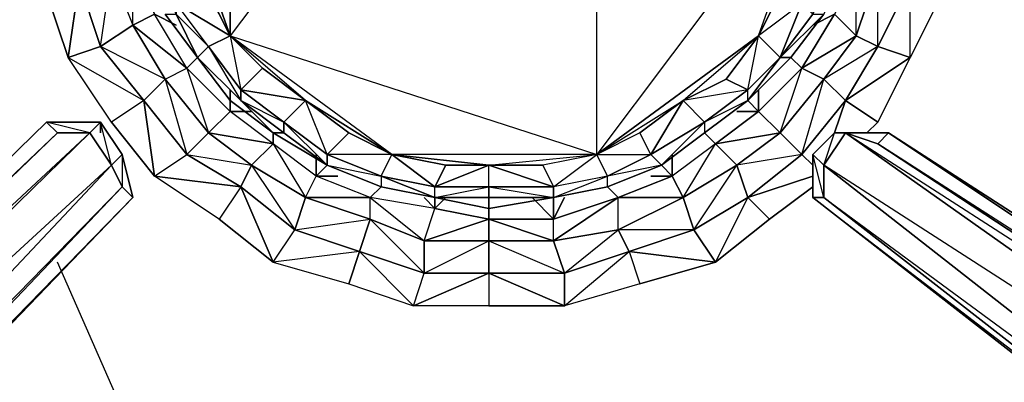
# Model space of a CAD drawing. Units: inches. Extents: x 0 to 30, y -28.8 to 0.
# Drawn here: x 4.4 to 8.1, y -9.7 to -8.3 of the extents above; entities that cross this region are included whole.
import ezdxf

# ---------------------------------------------------------------- set-up
doc = ezdxf.new("R2010")
doc.units = ezdxf.units.IN
doc.header["$MEASUREMENT"] = 0
doc.layers.get('0').update_dxf_attribs({"true_color": 0x068606})

msp = doc.modelspace()

# ---------------------------------------------------------------- linework, layer by layer
at = {"color": 93}
for points in [[(6.7766, -8.855), (6.5747, -8.8954), (6.7362, -8.8146), (6.5747, -8.8954), (6.5343, -8.8146), (6.3325, -8.855), (6.1306, -8.855), (6.3325, -8.855), (6.3728, -8.9358), (6.1306, -8.855), (6.5343, -8.8146), (6.5343, -6.5516), (5.1615, -8.3705), (6.5343, -8.8146), (5.7672, -8.8146), (5.6057, -8.7339), (5.5249, -8.8146), (5.4442, -8.6127), (5.6057, -8.7339), (5.7672, -8.8146), (5.5249, -8.8146), (5.7268, -8.8954), (5.7268, -8.9358), (5.9287, -8.9761)], [(5.9287, -8.9358), (5.7672, -8.8146), (6.1306, -8.855), (6.5343, -8.8146), (5.7672, -8.8146), (5.1615, -8.3705), (6.5343, -8.8146), (6.5343, -6.5516), (7.3842, -7.6822), (6.5343, -8.8146), (7.14, -8.3705), (7.3842, -7.6822)], [(6.5343, -6.5516), (5.1615, -8.3705), (5.1615, -6.9554)], [(5.2019, -8.6127), (5.0404, -8.4512), (4.9193, -8.2897), (4.9597, -8.2897), (5.0808, -8.4109), (5.1615, -8.3705), (5.0808, -8.209), (4.9597, -8.2494), (5, -8.0475), (4.9597, -7.8437), (4.9193, -7.6822), (5, -7.2784), (5.0808, -7.1169), (5.1615, -6.9554), (5.0808, -6.915), (4.9597, -7.0765), (5.0404, -6.8746), (4.9193, -7.0361)], [(5.0404, -6.8746), (5.0808, -6.915), (4.9597, -7.0765), (5.1615, -6.9554), (5, -7.2784), (4.9193, -7.6822), (5.1615, -6.9554), (5.1615, -8.3705), (5, -8.0475), (4.9193, -7.6822), (5.1615, -8.3705), (4.9597, -8.2494), (5.0808, -8.209), (5, -8.0475), (5.0808, -8.209), (5.1615, -8.3705), (5.0808, -8.4109), (5.2019, -8.5724), (5.2019, -8.6127)], [(4.8789, -7.238), (4.9597, -7.0765), (5, -7.2784), (4.9597, -7.4803), (4.9193, -7.6822), (5, -8.0475), (5.1615, -8.3705), (4.9193, -7.6822), (5.1615, -6.9554)], [(7.0996, -8.6127), (6.9381, -8.6935), (7.0996, -8.5724), (6.9381, -8.6935), (6.8573, -8.6127), (6.6958, -8.7339), (6.5343, -8.8146), (6.8573, -8.6127), (7.14, -8.3705), (7.2207, -8.209), (7.3015, -8.0475), (7.3842, -8.0878), (7.4649, -7.886), (7.3015, -8.0475), (7.3438, -7.8437), (7.3842, -7.6822), (7.4649, -7.4803), (7.3842, -7.2784), (7.3015, -7.2784)], [(4.8789, -8.0878), (4.9597, -8.2494), (4.9597, -8.2897), (5.0404, -8.4512), (4.9193, -8.2897), (5.0404, -8.4512), (5.0808, -8.4109), (4.9597, -8.2494), (5, -8.0475), (4.8385, -7.886), (4.9597, -7.8437), (4.9193, -7.6822), (4.8385, -7.4399), (4.7981, -7.4399)], [(5.2019, -8.6127), (5.0404, -8.4512), (4.9597, -8.2897), (5.0808, -8.4109), (4.9597, -8.2494), (4.8789, -8.0878), (4.9597, -8.2897), (4.8789, -8.0878), (4.8385, -7.886), (5, -8.0475), (4.9597, -7.8437), (4.9193, -7.6822)], [(7.0996, -8.6127), (6.9381, -8.7339), (7.0996, -8.6127), (7.0996, -8.5724), (7.0189, -8.532), (6.8573, -8.6127), (7.0189, -8.532), (7.14, -8.3705), (7.2207, -8.4512), (7.3015, -8.2494), (7.2207, -8.4512), (7.3438, -8.2897), (7.2207, -8.4512), (7.0996, -8.5724), (7.14, -8.3705), (7.0189, -8.532), (7.0996, -8.5724), (6.8573, -8.6127), (7.0189, -8.532), (7.14, -8.3705), (7.3842, -7.6822), (6.5343, -8.8146)], [(7.5053, -7.886), (7.4649, -7.886), (7.4245, -8.0878), (7.3438, -8.2897), (7.3842, -8.0878), (7.3015, -8.2494), (7.3438, -8.2897), (7.3842, -8.2897), (7.2611, -8.4512), (7.3842, -8.2897), (7.2207, -8.4512), (7.3438, -8.2897), (7.3015, -8.2494), (7.14, -8.3705), (7.3015, -8.0475), (7.3842, -7.6822)], [(7.3842, -8.0878), (7.4245, -8.0878), (7.4649, -7.886), (7.3842, -8.0878), (7.3015, -8.2494), (7.3015, -8.0475), (7.2207, -8.209), (7.3015, -8.2494), (7.14, -8.3705), (7.2207, -8.209), (7.3015, -8.0475), (7.14, -8.3705), (7.2207, -8.209), (7.3015, -8.2494), (7.2207, -8.4512), (7.2611, -8.4512), (7.0996, -8.6127)], [(5.2019, -8.6127), (5.0404, -8.4512), (5.0808, -8.4109), (4.9597, -8.2494), (5.1615, -8.3705), (5.0808, -8.209), (5, -8.0475), (4.8789, -8.0878), (4.9597, -8.2494), (4.9597, -8.2897), (5.0404, -8.4512), (4.9193, -8.2897)], [(7.3842, -8.2897), (7.2611, -8.4512), (7.0996, -8.6127)], [(5.5249, -8.855), (5.3634, -8.7339), (5.3634, -8.6935), (5.2019, -8.5724), (5.4442, -8.6127), (5.2827, -8.4916), (5.1615, -8.3705), (5.2019, -8.5724)], [(5.9287, -8.9761), (5.7268, -8.8954), (5.9287, -8.9358), (5.7268, -8.8954), (5.7672, -8.8146), (5.6057, -8.7339), (5.4442, -8.6127), (5.6057, -8.7339), (5.5249, -8.8146), (5.4442, -8.6127), (5.7672, -8.8146), (5.1615, -8.3705), (5.2019, -8.5724)], [(6.3728, -8.9358), (6.1306, -8.9358), (6.1306, -8.855), (5.9691, -8.855), (5.7672, -8.8146), (5.4442, -8.6127), (5.1615, -8.3705), (5.2827, -8.4916), (5.4442, -8.6127), (5.3634, -8.6935), (5.5249, -8.8146), (5.5249, -8.855)], [(5.2019, -8.5724), (5.3634, -8.6935), (5.3634, -8.7339), (5.5249, -8.855), (5.323, -8.7339), (5.5249, -8.855), (5.3634, -8.7339), (5.323, -8.7339), (5.2019, -8.6127)], [(5.2019, -8.6127), (5.3634, -8.6935), (5.4442, -8.6127), (5.2019, -8.5724)], [(5.5249, -8.855), (5.323, -8.7339), (5.2019, -8.6127)], [(5.2019, -8.6127), (5.323, -8.7339)], [(6.3728, -8.9761), (6.5747, -8.9358), (6.7766, -8.855), (6.5747, -8.8954), (6.7362, -8.8146), (6.6958, -8.7339), (6.5343, -8.8146), (6.8573, -8.6127), (6.6958, -8.7339), (6.5343, -8.8146), (6.7362, -8.8146), (6.6958, -8.7339), (6.8573, -8.6127), (6.7362, -8.8146), (6.9381, -8.6935), (6.9381, -8.7339), (7.0996, -8.6127)], [(7.0996, -8.6127), (6.9381, -8.7339), (6.7766, -8.855), (6.9381, -8.6935), (6.7362, -8.8146), (6.7766, -8.855)], [(5.9287, -8.9761), (5.7268, -8.9358), (5.5249, -8.855), (5.7268, -8.8954), (5.5249, -8.8146), (5.3634, -8.6935), (5.5249, -8.855)], [(6.9381, -8.7339), (6.7766, -8.855)], [(6.7766, -8.855), (6.5747, -8.9358), (6.5747, -8.8954), (6.3728, -8.9358), (6.5343, -8.8146), (6.3325, -8.855), (6.3728, -8.9358)], [(6.3728, -8.9761), (6.5747, -8.9358), (6.5747, -8.8954), (6.5343, -8.8146)], [(5.9287, -8.9761), (5.7268, -8.9358), (5.5249, -8.855)], [(5.9287, -8.9761), (6.1306, -8.9358), (6.1306, -8.855), (5.9287, -8.9358)], [(6.7766, -8.855), (6.5747, -8.9358), (6.3728, -8.9761), (6.5747, -8.8954), (6.3728, -8.9358), (6.3728, -8.9761)], [(6.3728, -8.9761), (6.5747, -8.8954), (6.3728, -8.9358)], [(5.9287, -8.9761), (5.9287, -8.9358)], [(6.1306, -8.9358), (6.1306, -8.9761), (5.9287, -8.9761)], [(6.1306, -8.9761), (6.3728, -8.9761), (6.1306, -9.0165), (6.3728, -8.9761), (6.1306, -8.9761), (6.1306, -8.9358), (5.9287, -8.9358)], [(6.5747, -8.9358), (6.3728, -8.9761)], [(6.3728, -8.9761), (6.1306, -9.0165), (5.9287, -8.9761)], [(5.9287, -8.9761), (6.1306, -9.0165)]]:
    msp.add_lwpolyline(points, dxfattribs=at)
at = {"color": 251}
for points in [[(4.8385, -8.6127), (4.9193, -8.532), (4.677, -8.4109), (4.7981, -8.3301), (4.7981, -8.0878), (4.6366, -7.886), (4.7578, -7.886), (4.7174, -7.6822), (4.6366, -7.4399), (4.5155, -7.3995), (4.7174, -7.1976), (4.5963, -7.1573)], [(4.5963, -8.1686), (4.677, -8.4109), (4.7174, -8.1282), (4.5155, -7.9263), (4.6366, -7.886), (4.6366, -7.6822), (4.5155, -7.3995), (4.3944, -7.3995), (4.3944, -7.6418), (4.3944, -7.3995), (4.5155, -7.6418)], [(4.7578, -7.886), (4.7981, -8.0878), (4.7174, -8.1282), (4.7981, -8.3301), (4.9193, -8.532), (5, -8.4916), (4.8789, -8.2897)], [(7.4245, -8.2897), (7.5053, -8.3705), (7.586, -8.4109), (7.7072, -8.4512), (7.7072, -8.1686), (7.586, -8.4109), (7.586, -8.1282), (7.6668, -7.9263), (7.5053, -8.1282), (7.586, -8.1282), (7.5053, -8.3705), (7.5053, -8.1282), (7.5457, -7.886), (7.4649, -7.9263), (7.5457, -7.886)], [(5.0808, -8.7339), (5.1615, -8.6531), (5, -8.4916), (5.0404, -8.4512), (5, -8.4916), (4.7981, -8.3301), (4.8789, -8.2897), (4.7981, -8.0878), (4.8385, -8.0878), (4.7981, -8.0878), (4.8789, -8.2897), (4.7981, -8.3301), (4.9193, -8.532), (4.7981, -8.3301), (5, -8.4916), (4.8789, -8.2897), (4.7981, -8.0878)], [(7.7072, -8.1686), (7.586, -8.4109), (7.5053, -8.3705), (7.586, -8.1282), (7.5053, -8.3705), (7.5053, -8.1282), (7.4245, -8.2897), (7.5053, -8.3705)], [(4.5963, -8.1686), (4.677, -8.4109), (4.8385, -8.6127)], [(5.0808, -8.7339), (4.9193, -8.532), (5, -8.4916), (4.8789, -8.2897), (4.9597, -8.3301), (4.8789, -8.2897)], [(7.4245, -8.2897), (7.3438, -8.3301), (7.4245, -8.2897), (7.3015, -8.4916), (7.2611, -8.4512), (7.3015, -8.4916), (7.4245, -8.2897), (7.3015, -8.4916), (7.5053, -8.3705), (7.3842, -8.532), (7.3015, -8.4916), (7.14, -8.6531), (7.14, -8.5724), (7.14, -8.6531)], [(4.9193, -8.532), (4.8385, -8.6127), (4.677, -8.4109), (4.7981, -8.3301)], [(4.8385, -8.6127), (4.7174, -8.6935), (4.5559, -8.4512), (4.677, -8.4109)], [(7.4649, -8.6127), (7.586, -8.6935), (7.7072, -8.4512), (7.4649, -8.6127), (7.586, -8.4109)], [(7.3842, -8.532), (7.4649, -8.6127), (7.3015, -8.8146), (7.2207, -8.7339), (7.3842, -8.532), (7.2207, -8.7339), (7.3015, -8.4916), (7.14, -8.6531), (7.2207, -8.7339)], [(7.4649, -8.6127), (7.3015, -8.8146), (7.3842, -8.532), (7.2207, -8.7339), (7.3015, -8.4916), (7.14, -8.6531)], [(4.8385, -8.6127), (4.7174, -8.6935), (4.8789, -8.8954), (4.8385, -8.6127), (5, -8.8146), (5.2019, -8.9358)], [(5.0808, -8.7339), (5.2423, -8.855), (5.2019, -8.9358), (4.8789, -8.8954), (5, -8.8146), (4.8385, -8.6127)], [(7.14, -8.6531), (7.2207, -8.7339), (7.3015, -8.8146), (7.3438, -8.855), (7.3015, -8.8146), (7.4649, -8.6127)], [(5, -8.8146), (5.2423, -8.855), (5.323, -8.7742), (5.1615, -8.6531)], [(5.4442, -8.9761), (5.2423, -8.855), (5.323, -8.7742), (5.1615, -8.6531), (5.2423, -8.6531), (5.1615, -8.6531)], [(7.0996, -8.9761), (7.0592, -8.855), (6.9785, -8.7742), (6.9381, -8.7339), (6.9785, -8.7742), (7.14, -8.6531), (6.9785, -8.7742), (7.2207, -8.7339), (7.0592, -8.855), (6.9785, -8.7742), (6.817, -8.8954), (6.817, -8.8146), (6.817, -8.8954)], [(7.0996, -8.9761), (7.3015, -8.8146), (7.0592, -8.855), (7.2207, -8.7339), (6.9785, -8.7742), (7.14, -8.6531), (7.0592, -8.6531), (7.14, -8.6531)], [(5, -8.8146), (5.0808, -8.7339)], [(5.4442, -8.9761), (5.4845, -8.8954), (5.323, -8.7742), (5.323, -8.7339), (5.323, -8.7742), (5.0808, -8.7339)], [(6.8977, -9.0973), (6.8573, -8.9761), (7.0592, -8.855), (6.8573, -8.9761), (6.9785, -8.7742), (6.817, -8.8954), (6.8573, -8.9761)], [(6.8977, -9.0973), (7.0592, -8.855), (6.8573, -8.9761), (6.9785, -8.7742), (6.817, -8.8954)], [(5.2423, -8.855), (5.2019, -8.9358), (5, -8.8146)], [(7.0996, -8.9761), (7.3438, -8.8954), (7.0996, -8.9761), (7.3015, -8.8146)], [(7.0592, -8.855), (7.0996, -8.9761), (6.8977, -9.0973)], [(5.4038, -9.0973), (5.6864, -9.0569), (5.6864, -8.9761), (5.4845, -8.8954)], [(5.8883, -9.1376), (5.6864, -9.0569), (5.6864, -8.9761), (5.4845, -8.8954), (5.5653, -8.8954), (5.4845, -8.8954)], [(6.6555, -9.178), (6.6151, -9.0973), (6.6151, -8.9761), (6.5747, -8.9358), (6.6151, -8.9761), (6.817, -8.8954), (6.6151, -8.9761), (6.8573, -8.9761), (6.6151, -9.0973), (6.6151, -8.9761), (6.3728, -9.0569), (6.4132, -8.9761), (6.3728, -9.0569)], [(6.6555, -9.178), (6.8977, -9.0973), (6.6151, -9.0973), (6.8573, -8.9761), (6.6151, -8.9761), (6.817, -8.8954), (6.7362, -8.8954), (6.817, -8.8954)], [(6.8977, -9.0973), (6.8573, -8.9761), (6.817, -8.8954)], [(5.2019, -8.9358), (5.1212, -9.0569), (5.323, -9.2184), (5.2019, -8.9358), (5.4038, -9.0973), (5.6461, -9.178)], [(5.323, -9.2184), (5.4038, -9.0973), (5.2019, -8.9358)], [(5.8883, -9.1376), (5.9287, -9.0165), (5.6864, -8.9761), (5.7268, -8.9358), (5.6864, -8.9761), (5.4442, -8.9761)], [(5.4038, -9.0973), (5.4442, -8.9761)], [(5.4038, -9.0973), (5.6461, -9.178), (5.6864, -9.0569), (5.4442, -8.9761)], [(5.9287, -9.0165), (5.9691, -8.9761), (5.9287, -9.0165), (6.1306, -9.0569), (6.1306, -9.1376), (6.3728, -9.1376), (6.1306, -9.0569), (6.3728, -9.0569), (6.1306, -9.0569), (6.1306, -9.0165), (6.1306, -9.0569), (5.8883, -9.1376)], [(6.3728, -9.1376), (6.6151, -8.9761), (6.3728, -9.0569)], [(5.8883, -9.2588), (6.1306, -9.1376), (6.1306, -9.0569), (5.9287, -9.0165)], [(5.6864, -9.0569), (5.6461, -9.178), (5.4038, -9.0973)], [(5.323, -9.2184), (5.4038, -9.0973)], [(6.6151, -9.0973), (6.6555, -9.178), (6.4132, -9.2588)], [(6.6555, -9.178), (6.6958, -9.2991), (6.9785, -9.2184), (6.6555, -9.178), (6.8977, -9.0973)], [(5.8883, -9.1376), (6.1306, -9.1376), (6.1306, -9.2588), (5.8479, -9.3818), (5.8883, -9.2588), (5.6461, -9.178)], [(5.8883, -9.2588), (5.8883, -9.1376)], [(6.1306, -9.1376), (6.1306, -9.2588), (5.8883, -9.2588)], [(5.6461, -9.178), (5.6057, -9.2991), (5.8479, -9.3818), (5.6461, -9.178), (5.8883, -9.2588), (6.1306, -9.2588)], [(6.1306, -9.2588), (6.1306, -9.3818), (6.4132, -9.3818), (6.1306, -9.2588), (6.4132, -9.2588)], [(6.4132, -9.2588), (6.1306, -9.2588)]]:
    msp.add_lwpolyline(points, dxfattribs=at)
for points in [[(4.5963, -8.1686), (4.5559, -8.4512), (4.4751, -8.209), (4.3944, -7.9263)], [(7.7072, -8.1686), (7.9091, -7.9667), (7.8283, -8.209), (7.7072, -8.4512)], [(4.7981, -8.0878), (4.7174, -8.1282), (4.7981, -8.3301)], [(4.7174, -8.1282), (4.7981, -8.3301), (4.677, -8.4109), (4.5963, -8.1686)], [(4.5963, -8.1686), (4.4751, -8.209), (4.5559, -8.4512)], [(7.7072, -8.1686), (7.8283, -8.209), (7.7072, -8.4512), (7.586, -8.4109)], [(7.3015, -8.4916), (7.3842, -8.532), (7.5053, -8.3705)], [(7.3842, -8.532), (7.5053, -8.3705), (7.586, -8.4109), (7.4649, -8.6127)], [(4.8385, -8.6127), (4.677, -8.4109), (4.5559, -8.4512)], [(7.3842, -8.532), (7.4649, -8.6127), (7.586, -8.4109)], [(4.8385, -8.6127), (4.8789, -8.8954), (4.7174, -8.6935), (4.5559, -8.4512)], [(7.4649, -8.6127), (7.7072, -8.4512), (7.586, -8.6935), (7.5457, -8.7339), (7.586, -8.6935)], [(5.0808, -8.7339), (5.2423, -8.855), (5.0808, -8.7339), (5.323, -8.7742), (5.1615, -8.6531), (5, -8.4916)], [(5, -8.4916), (5.0808, -8.7339), (5.1615, -8.6531)], [(4.9193, -8.532), (5.0808, -8.7339), (5, -8.8146), (4.8385, -8.6127)], [(4.9193, -8.532), (5, -8.8146), (5.0808, -8.7339)], [(5.1615, -8.5724), (5.1615, -8.6531)], [(5.1615, -8.6127), (5.1615, -8.6531)], [(7.0996, -8.6127), (7.14, -8.6531)], [(7.4649, -8.6127), (7.4245, -8.7339)], [(7.0592, -8.855), (7.2207, -8.7339), (7.3015, -8.8146), (7.0996, -8.9761)], [(5.4442, -8.9761), (5.6864, -9.0569), (5.4442, -8.9761), (5.6864, -8.9761), (5.4845, -8.8954), (5.323, -8.7742)], [(5.323, -8.7742), (5.4442, -8.9761), (5.4845, -8.8954)], [(5, -8.8146), (5.2019, -8.9358), (5.1212, -9.0569), (4.8789, -8.8954)], [(5.4845, -8.8146), (5.4845, -8.8954)], [(5.2423, -8.855), (5.4442, -8.9761), (5.4038, -9.0973), (5.2019, -8.9358)], [(5.2423, -8.855), (5.4038, -9.0973), (5.4442, -8.9761)], [(5.5249, -8.855), (5.4845, -8.8954)], [(6.7766, -8.855), (6.817, -8.8954)], [(5.2019, -8.9358), (5.323, -9.2184), (5.1212, -9.0569), (4.8789, -8.8954)], [(7.0996, -8.9761), (6.9785, -9.2184), (7.1804, -9.0569), (7.3438, -8.9358), (7.1804, -9.0569)], [(5.8883, -9.1376), (6.1306, -9.1376), (5.8883, -9.1376), (6.1306, -9.0569), (5.9287, -9.0165), (5.6864, -8.9761)], [(5.6864, -8.9761), (5.8883, -9.1376), (5.9287, -9.0165)], [(5.8883, -8.9761), (5.9287, -9.0165)], [(5.9287, -8.9761), (5.9287, -9.0165)], [(6.2921, -8.9761), (6.3728, -9.0569)], [(6.3728, -8.9761), (6.3728, -9.0569)], [(6.3728, -9.1376), (6.3728, -9.0569), (6.6151, -8.9761), (6.3728, -9.1376), (6.6151, -9.0973), (6.3728, -9.1376), (6.4132, -9.2588), (6.6151, -9.0973)], [(6.6151, -9.0973), (6.8573, -8.9761), (6.8977, -9.0973), (6.6555, -9.178)], [(7.0996, -8.9761), (7.1804, -9.0569), (6.9785, -9.2184), (6.8977, -9.0973)], [(6.8977, -9.0973), (6.9785, -9.2184), (7.0996, -8.9761)], [(5.6864, -9.0569), (5.8883, -9.1376), (5.8883, -9.2588), (5.6461, -9.178)], [(5.6864, -9.0569), (5.8883, -9.2588), (5.8883, -9.1376)], [(6.1306, -9.0569), (6.3728, -9.1376), (6.3728, -9.0569)], [(6.1306, -9.1376), (6.3728, -9.1376), (6.4132, -9.2588), (6.1306, -9.2588)], [(6.1306, -9.1376), (6.4132, -9.2588), (6.3728, -9.1376)], [(5.6461, -9.178), (5.323, -9.2184), (5.6057, -9.2991), (5.8479, -9.3818)], [(5.6461, -9.178), (5.323, -9.2184), (5.6057, -9.2991)], [(6.6555, -9.178), (6.6958, -9.2991), (6.4132, -9.3818), (6.4132, -9.2588)], [(6.6555, -9.178), (6.9785, -9.2184), (6.6958, -9.2991), (6.4132, -9.3818)], [(6.4132, -9.2588), (6.4132, -9.3818), (6.6555, -9.178)], [(5.8883, -9.2588), (6.1306, -9.2588), (6.1306, -9.3818), (5.8479, -9.3818)], [(6.1306, -9.2588), (6.4132, -9.3818), (6.1306, -9.3818), (5.8479, -9.3818)]]:
    msp.add_lwpolyline(points, close=True, dxfattribs=at)
at = {"color": 151}
for points in [[(7.4649, -8.0878), (7.3842, -8.2897), (7.2611, -8.4512), (7.0996, -8.6127), (7.2611, -8.4512)], [(4.9193, -8.2897), (5.0404, -8.4512), (5.1615, -8.6127), (5.323, -8.7339), (5.5249, -8.855), (5.7268, -8.9358), (5.9287, -8.9761), (6.1306, -9.0165), (6.3728, -8.9761), (6.5747, -8.9358), (6.7766, -8.855), (6.9381, -8.7339), (7.0996, -8.6127), (7.2611, -8.4512), (7.2207, -8.4512)], [(4.4751, -8.6935), (4.677, -8.6935), (4.6366, -8.7339), (4.5155, -8.7339), (4.4751, -8.6935), (1.12, -11.9678), (0.9585, -12.089), (0.797, -12.212), (0.7566, -12.2928), (0.6355, -12.3735), (0.6759, -12.2928), (1.0797, -11.9678), (0.6759, -12.2928), (0.6355, -12.2524), (1.1604, -11.8871)], [(4.4751, -8.6935), (4.677, -8.6935), (4.677, -8.7339), (4.677, -8.6935), (4.7578, -8.8146), (4.7981, -8.9761)], [(4.677, -8.6935), (4.4751, -8.6935)], [(4.7578, -8.8146), (4.7174, -8.855), (4.677, -8.6935)], [(4.7578, -8.8146), (4.7578, -8.9358), (4.7981, -8.9761), (1.5257, -12.3735), (4.7981, -8.9761), (1.4853, -12.3735), (4.7578, -8.9358), (1.445, -12.3332), (4.7174, -8.855), (1.2008, -12.089), (4.6366, -8.7339), (1.12, -12.0082), (4.5155, -8.7339), (4.6366, -8.7339), (4.7174, -8.855), (4.7578, -8.9358), (1.4853, -12.3735)], [(10.2913, -10.5124), (7.6264, -8.7339), (7.4245, -8.7339), (7.3438, -8.8146), (7.3438, -8.9761), (9.8875, -10.9584)], [(7.3842, -8.9761), (9.9279, -10.9584), (9.8875, -10.9584), (7.3438, -8.9761), (7.3842, -8.9761), (7.3438, -8.8146), (7.3438, -8.9761), (9.8875, -10.9584), (7.3438, -8.9761), (7.3438, -8.8146), (7.4245, -8.7339), (7.4649, -8.7339), (7.6264, -8.7339)], [(10.1701, -11.2814), (10.2105, -11.3622), (10.2509, -11.3622), (10.1298, -11.2411), (10.0086, -11.1199), (9.8875, -10.9584), (9.9279, -10.9584), (9.9683, -10.8777), (7.3842, -8.855), (7.4245, -8.7339), (7.3438, -8.8146), (7.3842, -8.855), (7.3842, -8.9761), (9.9683, -10.8777), (10.2105, -10.6739), (7.3842, -8.855), (7.4649, -8.7339), (10.2105, -10.6739), (10.2913, -10.5527)], [(10.0086, -10.2701), (7.6264, -8.7339), (10.0086, -10.2701), (10.2913, -10.5124), (7.586, -8.7742), (7.6264, -8.7339)], [(10.2913, -10.5527), (10.2913, -10.5124), (7.6264, -8.7339)], [(4.7578, -8.9358), (4.7981, -8.9761)], [(1.2008, -12.858), (1.12, -12.858), (1.2008, -12.8177), (1.2431, -12.8177), (1.2008, -12.858), (1.12, -12.858), (1.0393, -12.8177), (1.12, -12.858), (1.12, -12.8177), (1.2008, -12.7773), (1.2835, -12.6965), (1.4046, -12.535), (1.5257, -12.3735), (4.7981, -8.9761), (1.5257, -12.3735), (1.4853, -12.3735)]]:
    msp.add_lwpolyline(points, dxfattribs=at)
for points in [[(4.9193, -8.2897), (5.0404, -8.4512)], [(7.3842, -8.2897), (7.2611, -8.4512)], [(5.1615, -8.6127), (5.0404, -8.4512)], [(5.1615, -8.6127), (5.323, -8.7339)], [(7.0996, -8.6127), (6.9381, -8.7339)], [(4.4751, -8.6935), (4.5155, -8.7339), (1.12, -12.0082), (1.12, -11.9678)], [(4.4751, -8.6935), (4.5155, -8.7339), (1.12, -11.9678)], [(4.677, -8.6935), (4.6366, -8.7339), (4.4751, -8.6935)], [(4.677, -8.6935), (4.7578, -8.8146), (4.7174, -8.855), (4.6366, -8.7339)], [(4.677, -8.6935), (4.7578, -8.8146)], [(1.12, -12.0082), (4.5155, -8.7339), (4.6366, -8.7339), (1.2008, -12.089)], [(1.2008, -12.089), (4.6366, -8.7339), (4.7174, -8.855), (1.445, -12.3332)], [(5.5249, -8.855), (5.323, -8.7339)], [(6.7766, -8.855), (6.9381, -8.7339)], [(7.4245, -8.7339), (7.4649, -8.7339), (7.3842, -8.855), (7.3438, -8.8146)], [(10.2105, -10.6739), (9.9683, -10.8777), (7.3842, -8.855), (7.4649, -8.7339)], [(7.6264, -8.7339), (7.586, -8.7742), (7.4649, -8.7339), (7.4245, -8.7339)], [(7.4245, -8.7339), (7.6264, -8.7339)], [(10.2913, -10.5527), (10.2105, -10.6739), (7.4649, -8.7339), (7.586, -8.7742)], [(7.586, -8.7742), (7.4649, -8.7339), (10.2913, -10.5527)], [(10.2913, -10.5124), (10.2913, -10.5527), (7.586, -8.7742), (7.6264, -8.7339)], [(4.7578, -8.8146), (4.7981, -8.9761), (4.7578, -8.9358), (4.7174, -8.855)], [(4.7578, -8.8146), (4.7981, -8.9761)], [(7.3842, -8.855), (7.3842, -8.9761), (7.3438, -8.9761), (7.3438, -8.8146)], [(1.445, -12.3332), (4.7174, -8.855), (4.7578, -8.9358), (1.4853, -12.3735)], [(5.5249, -8.855), (5.7268, -8.9358)], [(6.7766, -8.855), (6.5747, -8.9358)], [(9.9683, -10.8777), (9.9279, -10.9584), (7.3842, -8.9761), (7.3842, -8.855)], [(5.9287, -8.9761), (5.7268, -8.9358)], [(6.3728, -8.9761), (6.5747, -8.9358)], [(5.9287, -8.9761), (6.1306, -9.0165)], [(6.3728, -8.9761), (6.1306, -9.0165)], [(9.9279, -10.9584), (7.3842, -8.9761), (7.3438, -8.9761)]]:
    msp.add_lwpolyline(points, close=True, dxfattribs=at)
at = {"color": 93}
for points in [[(7.2207, -8.4512), (7.3438, -8.2897), (7.3842, -8.2897), (7.2611, -8.4512)], [(5.2019, -8.5724), (5.2827, -8.4916), (5.4442, -8.6127), (5.1615, -8.3705), (5.2827, -8.4916)], [(6.5747, -8.9358), (6.7766, -8.855), (6.9381, -8.6935), (6.7362, -8.8146), (6.8573, -8.6127), (7.14, -8.3705), (6.5343, -8.8146), (6.7362, -8.8146), (6.7766, -8.855)], [(7.0996, -8.5724), (7.14, -8.3705), (7.2207, -8.4512), (7.0996, -8.6127), (7.2207, -8.4512)], [(5.2019, -8.6127), (5.3634, -8.7339), (5.2019, -8.6127), (5.3634, -8.6935), (5.2019, -8.5724), (5.0808, -8.4109)], [(5.0808, -8.4109), (5.2019, -8.6127), (5.2019, -8.5724)], [(5.0404, -8.4512), (5.2019, -8.6127)], [(5.2019, -8.6127), (5.0404, -8.4512)], [(7.2207, -8.4512), (7.0996, -8.6127), (7.0996, -8.5724)], [(7.2207, -8.4512), (7.2611, -8.4512), (7.0996, -8.6127)], [(6.8573, -8.6127), (6.9381, -8.6935), (7.0996, -8.5724)], [(5.323, -8.7339), (5.3634, -8.7339), (5.2019, -8.6127)], [(6.9381, -8.6935), (6.9381, -8.7339), (6.7766, -8.855), (6.9381, -8.7339), (7.0996, -8.6127)], [(6.9381, -8.7339), (7.0996, -8.6127)], [(5.3634, -8.6935), (5.5249, -8.855), (5.5249, -8.8146)], [(5.3634, -8.7339), (5.323, -8.7339), (5.5249, -8.855)], [(6.7766, -8.855), (6.9381, -8.7339)], [(5.5249, -8.8146), (5.7268, -8.8954), (5.7268, -8.9358), (5.5249, -8.855), (5.7268, -8.8954), (5.7672, -8.8146)], [(5.9287, -8.9358), (5.9691, -8.855), (6.1306, -8.855), (5.7672, -8.8146), (5.9691, -8.855)], [(5.9287, -8.9358), (6.1306, -8.9358), (5.9287, -8.9358), (6.1306, -8.855), (5.9691, -8.855), (5.7672, -8.8146)], [(6.5343, -8.8146), (6.3325, -8.855), (6.1306, -8.855), (6.3728, -8.9358)], [(5.5249, -8.855), (5.7268, -8.9358)], [(6.5747, -8.9358), (6.7766, -8.855)], [(5.7268, -8.8954), (5.9287, -8.9761), (5.9287, -8.9358)], [(5.7268, -8.9358), (5.9287, -8.9761)], [(5.9287, -8.9761), (5.7268, -8.9358)], [(6.1306, -8.9358), (6.3728, -8.9358), (6.3728, -8.9761), (6.1306, -8.9761)], [(6.1306, -8.9358), (6.3728, -8.9761), (6.3728, -8.9358)], [(6.3728, -8.9761), (6.5747, -8.9358)], [(6.1306, -8.9761), (6.1306, -9.0165), (5.9287, -8.9761)], [(6.1306, -9.0165), (6.1306, -8.9761), (5.9287, -8.9761)], [(6.1306, -8.9761), (6.1306, -9.0165), (6.3728, -8.9761)]]:
    msp.add_lwpolyline(points, close=True, dxfattribs=at)
at = {"color": 121}
msp.add_lwpolyline([(5.8479, -12.2524), (4.5155, -9.2184)], dxfattribs=at)
msp.add_lwpolyline([(5.8479, -12.2524), (4.5155, -9.2184)], dxfattribs=at)

doc.saveas('drawing.dxf')
